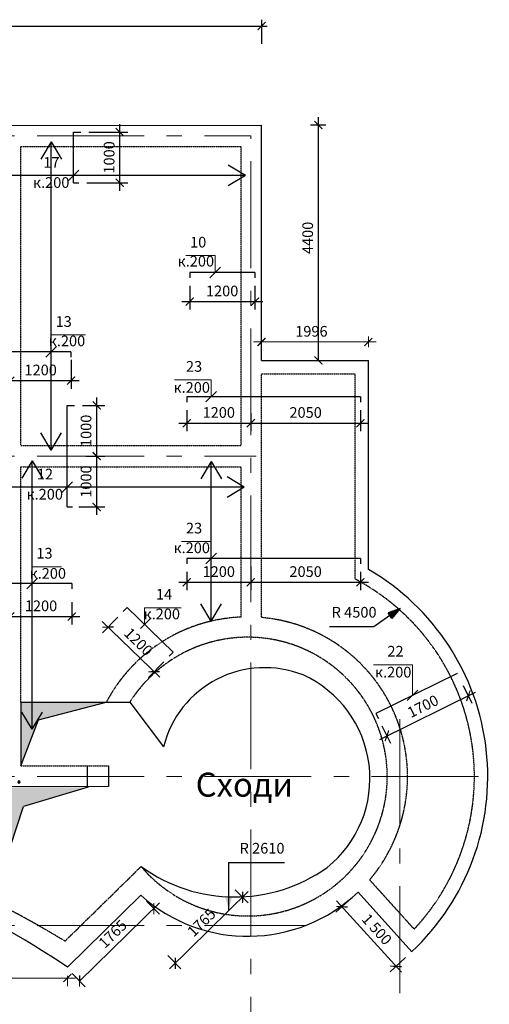
# Model space of a CAD drawing. Extents: x -4393 to 244483, y -1183 to 183400.
# Drawn here: x 75527 to 84312, y 134889 to 153329 of the extents above; entities that cross this region are included whole.
import ezdxf

# ---------------------------------------------------------------- set-up
doc = ezdxf.new("R2010")
doc.units = 0
doc.header["$LTSCALE"] = 2
doc.linetypes.add('DASHED', pattern=[0.75, 0.5, -0.25])
doc.linetypes.add('Double Dashed', pattern=[1564.444423, 1000, -211.666656, 141.111112, -211.666656])
doc.layers.get('0').update_dxf_attribs({"linetype": 'CONTINUOUS'})
doc.layers.get('DEFPOINTS').update_dxf_attribs({"linetype": 'CONTINUOUS'})
for name, color, linetype in [('Arcs_Circles', 7, 'CONTINUOUS'), ('Dimensioning', 7, 'CONTINUOUS'), ('Fills', 7, 'CONTINUOUS'), ('Lines', 7, 'CONTINUOUS'), ('Radial Dimensioning', 7, 'CONTINUOUS'), ('Text blocks', 7, 'CONTINUOUS')]:
    doc.layers.add(name, color=color, linetype=linetype)
for name, color, linetype, lineweight in [('Выноски', 104, 'CONTINUOUS', 9), ('Оси', 1, 'Double Dashed', 0), ('Размеры', 220, 'CONTINUOUS', 9)]:
    doc.layers.add(name, color=color, linetype=linetype, lineweight=lineweight)
doc.styles.add('GENERATED_STYLE_1', font='isocp.shx')
doc.styles.add('GENERATED_STYLE_2', font='txt')
doc.styles.add('GENERATED_STYLE_3', font='isocp.shx')
doc.dimstyles.new('Копия _STYLE__2', dxfattribs={"dimtxt": 200, "dimasz": 150, "dimexe": 150, "dimexo": 150, "dimgap": 100, "dimtad": 1, "dimdec": 0, "dimzin": 0, "dimdsep": 46, "dimtxsty": 'GENERATED_STYLE_2', "dimblk": 'ARCHTICK', "dimcen": 100, "dimdle": 150, "dimclrd": 5, "dimclre": 5, "dimclrt": 5, "dimadec": 0, "dimazin": 0, "dimtfac": 1, "dimtdec": 0, "dimtmove": 0, "dimatfit": 3, "dimfxl": 0.18, "dimtolj": 1, "dimtzin": 0, "dimarcsym": 0})

# ---------------------------------------------------------------- blocks, each defined once
blk = doc.blocks.new('_ArchTick')
at = {"color": 0, "linetype": 'ByBlock', "const_width": 0.15}
blk.add_lwpolyline([(-0.5, -0.5), (0.5, 0.5)], dxfattribs=at)
blk = doc.blocks.new('*D222')
at = {"layer": 'DEFPOINTS', "color": 0, "transparency": 16777216}
for p in [(81845, 136980), (82857, 135864), (82567, 135600)]:
    blk.add_point(p, dxfattribs=at)
at = {"layer": 'Размеры', "color": 5, "lineweight": -2, "transparency": 16777216}
for p, q in [((81734, 136879), (81444, 136616)), ((81454, 136828), (82667, 135489)), ((82746, 135763), (82455, 135499))]:
    blk.add_line(p, q, dxfattribs=at)
at = {"layer": 'Размеры', "color": 5, "lineweight": -2, "transparency": 16777216, "xscale": 150, "yscale": 150, "zscale": 150}
for p, rotation in [((81555, 136716), 132.1938921219088), ((82567, 135600), 312.1938921219088)]:
    blk.add_blockref('_ArchTick', p, dxfattribs=dict(at, rotation=rotation))
at = {"layer": 'Размеры', "color": 5, "lineweight": 15, "transparency": 16777216, "insert": (82209, 136293), "char_height": 200, "attachment_point": 5, "rotation": 312.1939, "style": 'GENERATED_STYLE_2'}
blk.add_mtext('\\A1;\\A1;1\xa0500', dxfattribs=at)
blk = doc.blocks.new('*D223')
at = {"layer": 'DEFPOINTS', "color": 0, "transparency": 16777216}
for p in [(79454, 137142), (79697, 136895), (78192, 135908)]:
    blk.add_point(p, dxfattribs=at)
at = {"layer": 'Размеры', "color": 5, "lineweight": -2, "transparency": 16777216}
for p, q in [((79559, 137035), (79802, 136788)), ((78331, 135554), (79804, 137000)), ((78297, 135801), (78543, 135552))]:
    blk.add_line(p, q, dxfattribs=at)
at = {"layer": 'Размеры', "color": 5, "lineweight": -2, "transparency": 16777216, "xscale": 150, "yscale": 150, "zscale": 150}
for p, rotation in [((79697, 136895), 44.47225247474253), ((78438, 135659), 224.4722524747425)]:
    blk.add_blockref('_ArchTick', p, dxfattribs=dict(at, rotation=rotation))
at = {"layer": 'Размеры', "color": 5, "lineweight": 15, "transparency": 16777216, "insert": (78927, 136420), "char_height": 200, "attachment_point": 5, "rotation": 44.4723, "style": 'GENERATED_STYLE_2'}
blk.add_mtext('\\A1;1765', dxfattribs=at)
blk = doc.blocks.new('*D235')
at = {"layer": 'DEFPOINTS', "color": 0, "transparency": 16777216}
for p in [(76501, 142570), (75351, 142528), (76501, 142152)]:
    blk.add_point(p, dxfattribs=at)
at = {"layer": 'Dimensioning', "color": 5, "lineweight": -2, "transparency": 16777216}
for p, q in [((75351, 142378), (75351, 142002)), ((76501, 142420), (76501, 142002)), ((75201, 142152), (76651, 142152))]:
    blk.add_line(p, q, dxfattribs=at)
at = {"layer": 'Dimensioning', "color": 5, "lineweight": -2, "transparency": 16777216, "xscale": 150, "yscale": 150, "zscale": 150, "rotation": 180}
blk.add_blockref('_ArchTick', (75351, 142152), dxfattribs=at)
at = {"layer": 'Dimensioning', "color": 5, "lineweight": -2, "transparency": 16777216, "xscale": 150, "yscale": 150, "zscale": 150}
blk.add_blockref('_ArchTick', (76501, 142152), dxfattribs=at)
at = {"layer": 'Dimensioning', "color": 5, "transparency": 16777216, "insert": (75926, 142352), "char_height": 200, "attachment_point": 5, "style": 'GENERATED_STYLE_2'}
blk.add_mtext('\\A1;1200', dxfattribs=at)
blk = doc.blocks.new('*D244')
at = {"layer": 'DEFPOINTS', "color": 0, "transparency": 16777216}
for p in [(76671, 151225), (77400, 151225), (76634, 150275)]:
    blk.add_point(p, dxfattribs=at)
at = {"layer": 'Dimensioning', "color": 5, "lineweight": -2, "transparency": 16777216}
for p, q in [((76821, 151225), (77550, 151225)), ((77400, 150125), (77400, 151375)), ((76784, 150275), (77550, 150275))]:
    blk.add_line(p, q, dxfattribs=at)
at = {"layer": 'Dimensioning', "color": 5, "lineweight": -2, "transparency": 16777216, "xscale": 150, "yscale": 150, "zscale": 150}
for p, rotation in [((77400, 151225), 90), ((77400, 150275), 270)]:
    blk.add_blockref('_ArchTick', p, dxfattribs=dict(at, rotation=rotation))
at = {"layer": 'Dimensioning', "color": 5, "transparency": 16777216, "insert": (77200, 150750), "char_height": 200, "attachment_point": 5, "rotation": 90, "style": 'GENERATED_STYLE_2'}
blk.add_mtext('\\A1;1000', dxfattribs=at)
blk = doc.blocks.new('*D247')
at = {"layer": 'DEFPOINTS', "color": 0, "transparency": 16777216}
for p in [(78708, 148495), (79928, 148495), (79928, 148049)]:
    blk.add_point(p, dxfattribs=at)
at = {"layer": 'Dimensioning', "color": 5, "lineweight": -2, "transparency": 16777216}
for p, q in [((78708, 148345), (78708, 147899)), ((79928, 148345), (79928, 147899)), ((78558, 148049), (80078, 148049))]:
    blk.add_line(p, q, dxfattribs=at)
at = {"layer": 'Dimensioning', "color": 5, "lineweight": -2, "transparency": 16777216, "xscale": 150, "yscale": 150, "zscale": 150, "rotation": 180}
blk.add_blockref('_ArchTick', (78708, 148049), dxfattribs=at)
at = {"layer": 'Dimensioning', "color": 5, "lineweight": -2, "transparency": 16777216, "xscale": 150, "yscale": 150, "zscale": 150}
blk.add_blockref('_ArchTick', (79928, 148049), dxfattribs=at)
at = {"layer": 'Dimensioning', "color": 5, "transparency": 16777216, "insert": (79314, 148249), "char_height": 200, "attachment_point": 5, "style": 'GENERATED_STYLE_2'}
blk.add_mtext('\\A1;1200', dxfattribs=at)
blk = doc.blocks.new('*D248')
at = {"layer": 'DEFPOINTS', "color": 0, "transparency": 16777216}
for p in [(76615, 145154), (76968, 145154), (76484, 144204)]:
    blk.add_point(p, dxfattribs=at)
at = {"layer": 'Dimensioning', "color": 5, "lineweight": -2, "transparency": 16777216}
for p, q in [((76765, 145154), (77118, 145154)), ((76968, 144054), (76968, 145304)), ((76634, 144204), (77118, 144204))]:
    blk.add_line(p, q, dxfattribs=at)
at = {"layer": 'Dimensioning', "color": 5, "lineweight": -2, "transparency": 16777216, "xscale": 150, "yscale": 150, "zscale": 150}
for p, rotation in [((76968, 145154), 90), ((76968, 144204), 270)]:
    blk.add_blockref('_ArchTick', p, dxfattribs=dict(at, rotation=rotation))
at = {"layer": 'Dimensioning', "color": 5, "transparency": 16777216, "insert": (76768, 144679), "char_height": 200, "attachment_point": 5, "rotation": 90, "style": 'GENERATED_STYLE_2'}
blk.add_mtext('\\A1;1000', dxfattribs=at)
blk = doc.blocks.new('*D249')
at = {"layer": 'DEFPOINTS', "color": 0, "transparency": 16777216}
for p in [(76550, 146104), (76968, 146104), (76615, 145154)]:
    blk.add_point(p, dxfattribs=at)
at = {"layer": 'Dimensioning', "color": 5, "lineweight": -2, "transparency": 16777216}
for p, q in [((76968, 145004), (76968, 146254)), ((76700, 146104), (77118, 146104)), ((76765, 145154), (77118, 145154))]:
    blk.add_line(p, q, dxfattribs=at)
at = {"layer": 'Dimensioning', "color": 5, "lineweight": -2, "transparency": 16777216, "xscale": 150, "yscale": 150, "zscale": 150}
for p, rotation in [((76968, 146104), 90), ((76968, 145154), 270)]:
    blk.add_blockref('_ArchTick', p, dxfattribs=dict(at, rotation=rotation))
at = {"layer": 'Dimensioning', "color": 5, "transparency": 16777216, "insert": (76768, 145629), "char_height": 200, "attachment_point": 5, "rotation": 90, "style": 'GENERATED_STYLE_2'}
blk.add_mtext('\\A1;1000', dxfattribs=at)
blk = doc.blocks.new('*D250')
at = {"layer": 'DEFPOINTS', "color": 0, "transparency": 16777216}
for p in [(77466, 142248), (78326, 141412), (78040, 141118)]:
    blk.add_point(p, dxfattribs=at)
at = {"layer": 'Dimensioning', "color": 5, "lineweight": -2, "transparency": 16777216}
for p, q in [((77072, 142059), (78147, 141013)), ((77361, 142141), (77075, 141847)), ((78221, 141304), (77935, 141010))]:
    blk.add_line(p, q, dxfattribs=at)
at = {"layer": 'Dimensioning', "color": 5, "lineweight": -2, "transparency": 16777216, "xscale": 150, "yscale": 150, "zscale": 150}
for p, rotation in [((77179, 141954), 135.7974760667028), ((78040, 141118), 315.7974760667028)]:
    blk.add_blockref('_ArchTick', p, dxfattribs=dict(at, rotation=rotation))
at = {"layer": 'Dimensioning', "color": 5, "transparency": 16777216, "insert": (77749, 141679), "char_height": 200, "attachment_point": 5, "rotation": 315.7975, "style": 'GENERATED_STYLE_2'}
blk.add_mtext('\\A1;1200', dxfattribs=at)
blk = doc.blocks.new('*D263')
at = {"layer": 'DEFPOINTS', "color": 0, "transparency": 16777216}
for p in [(83757, 140998), (83920, 140667), (82237, 140240)]:
    blk.add_point(p, dxfattribs=at)
at = {"layer": 'Dimensioning', "color": 5, "lineweight": -2, "transparency": 16777216}
for p, q in [((82262, 139850), (84054, 140733)), ((83823, 140863), (83986, 140532)), ((82303, 140105), (82463, 139782))]:
    blk.add_line(p, q, dxfattribs=at)
at = {"layer": 'Dimensioning', "color": 5, "lineweight": -2, "transparency": 16777216, "xscale": 150, "yscale": 150, "zscale": 150}
for p, rotation in [((83920, 140667), 26.21843162452891), ((82396, 139917), 206.2184316245289)]:
    blk.add_blockref('_ArchTick', p, dxfattribs=dict(at, rotation=rotation))
at = {"layer": 'Dimensioning', "color": 5, "transparency": 16777216, "insert": (83070, 140471), "char_height": 200, "attachment_point": 5, "rotation": 26.2184, "style": 'GENERATED_STYLE_2'}
blk.add_mtext('\\A1;1700', dxfattribs=at)
blk = doc.blocks.new('*D264')
at = {"layer": 'DEFPOINTS', "color": 0, "transparency": 16777216}
for p in [(78651, 143140), (79851, 143240), (79851, 142793)]:
    blk.add_point(p, dxfattribs=at)
at = {"layer": 'Dimensioning', "color": 5, "lineweight": -2, "transparency": 16777216}
for p, q in [((78651, 142990), (78651, 142643)), ((79851, 143090), (79851, 142643)), ((78501, 142793), (80001, 142793))]:
    blk.add_line(p, q, dxfattribs=at)
at = {"layer": 'Dimensioning', "color": 5, "lineweight": -2, "transparency": 16777216, "xscale": 150, "yscale": 150, "zscale": 150, "rotation": 180}
blk.add_blockref('_ArchTick', (78651, 142793), dxfattribs=at)
at = {"layer": 'Dimensioning', "color": 5, "lineweight": -2, "transparency": 16777216, "xscale": 150, "yscale": 150, "zscale": 150}
blk.add_blockref('_ArchTick', (79851, 142793), dxfattribs=at)
at = {"layer": 'Dimensioning', "color": 5, "transparency": 16777216, "insert": (79251, 142993), "char_height": 200, "attachment_point": 5, "style": 'GENERATED_STYLE_2'}
blk.add_mtext('\\A1;1200', dxfattribs=at)
blk = doc.blocks.new('*D265')
at = {"layer": 'DEFPOINTS', "color": 0, "transparency": 16777216}
for p in [(79851, 143240), (81901, 143140), (81901, 142793)]:
    blk.add_point(p, dxfattribs=at)
at = {"layer": 'Dimensioning', "color": 5, "lineweight": -2, "transparency": 16777216}
for p, q in [((79851, 143090), (79851, 142643)), ((81901, 142990), (81901, 142643)), ((79701, 142793), (82051, 142793))]:
    blk.add_line(p, q, dxfattribs=at)
at = {"layer": 'Dimensioning', "color": 5, "lineweight": -2, "transparency": 16777216, "xscale": 150, "yscale": 150, "zscale": 150, "rotation": 180}
blk.add_blockref('_ArchTick', (79851, 142793), dxfattribs=at)
at = {"layer": 'Dimensioning', "color": 5, "lineweight": -2, "transparency": 16777216, "xscale": 150, "yscale": 150, "zscale": 150}
blk.add_blockref('_ArchTick', (81901, 142793), dxfattribs=at)
at = {"layer": 'Dimensioning', "color": 5, "transparency": 16777216, "insert": (80876, 142993), "char_height": 200, "attachment_point": 5, "style": 'GENERATED_STYLE_2'}
blk.add_mtext('\\A1;2050', dxfattribs=at)
blk = doc.blocks.new('*D266')
at = {"layer": 'DEFPOINTS', "color": 0, "transparency": 16777216}
for p in [(78651, 146169), (79851, 146111), (79851, 145773)]:
    blk.add_point(p, dxfattribs=at)
at = {"layer": 'Dimensioning', "color": 5, "lineweight": -2, "transparency": 16777216}
for p, q in [((78651, 146019), (78651, 145623)), ((79851, 145961), (79851, 145623)), ((78501, 145773), (80001, 145773))]:
    blk.add_line(p, q, dxfattribs=at)
at = {"layer": 'Dimensioning', "color": 5, "lineweight": -2, "transparency": 16777216, "xscale": 150, "yscale": 150, "zscale": 150, "rotation": 180}
blk.add_blockref('_ArchTick', (78651, 145773), dxfattribs=at)
at = {"layer": 'Dimensioning', "color": 5, "lineweight": -2, "transparency": 16777216, "xscale": 150, "yscale": 150, "zscale": 150}
blk.add_blockref('_ArchTick', (79851, 145773), dxfattribs=at)
at = {"layer": 'Dimensioning', "color": 5, "transparency": 16777216, "insert": (79251, 145973), "char_height": 200, "attachment_point": 5, "style": 'GENERATED_STYLE_2'}
blk.add_mtext('\\A1;1200', dxfattribs=at)
blk = doc.blocks.new('*D267')
at = {"layer": 'DEFPOINTS', "color": 0, "transparency": 16777216}
for p in [(79851, 146111), (81901, 146169), (81901, 145773)]:
    blk.add_point(p, dxfattribs=at)
at = {"layer": 'Dimensioning', "color": 5, "lineweight": -2, "transparency": 16777216}
for p, q in [((79851, 145961), (79851, 145623)), ((81901, 146019), (81901, 145623)), ((79701, 145773), (82051, 145773))]:
    blk.add_line(p, q, dxfattribs=at)
at = {"layer": 'Dimensioning', "color": 5, "lineweight": -2, "transparency": 16777216, "xscale": 150, "yscale": 150, "zscale": 150, "rotation": 180}
blk.add_blockref('_ArchTick', (79851, 145773), dxfattribs=at)
at = {"layer": 'Dimensioning', "color": 5, "lineweight": -2, "transparency": 16777216, "xscale": 150, "yscale": 150, "zscale": 150}
blk.add_blockref('_ArchTick', (81901, 145773), dxfattribs=at)
at = {"layer": 'Dimensioning', "color": 5, "transparency": 16777216, "insert": (80876, 145973), "char_height": 200, "attachment_point": 5, "style": 'GENERATED_STYLE_2'}
blk.add_mtext('\\A1;2050', dxfattribs=at)
blk = doc.blocks.new('*D269')
at = {"layer": 'DEFPOINTS', "color": 0, "transparency": 16777216}
for p in [(76487, 147110), (75351, 146867), (76487, 146569)]:
    blk.add_point(p, dxfattribs=at)
at = {"layer": 'Dimensioning', "color": 5, "lineweight": -2, "transparency": 16777216}
for p, q in [((76487, 146960), (76487, 146419)), ((75351, 146717), (75351, 146419)), ((75201, 146569), (76637, 146569))]:
    blk.add_line(p, q, dxfattribs=at)
at = {"layer": 'Dimensioning', "color": 5, "lineweight": -2, "transparency": 16777216, "xscale": 150, "yscale": 150, "zscale": 150, "rotation": 180}
blk.add_blockref('_ArchTick', (75351, 146569), dxfattribs=at)
at = {"layer": 'Dimensioning', "color": 5, "lineweight": -2, "transparency": 16777216, "xscale": 150, "yscale": 150, "zscale": 150}
blk.add_blockref('_ArchTick', (76487, 146569), dxfattribs=at)
at = {"layer": 'Dimensioning', "color": 5, "transparency": 16777216, "insert": (75919, 146769), "char_height": 200, "attachment_point": 5, "style": 'GENERATED_STYLE_2'}
blk.add_mtext('\\A1;1200', dxfattribs=at)

msp = doc.modelspace()

# ---------------------------------------------------------------- hatches: boundary and pattern name
at = {"layer": 'Fills'}
for points in [[(77147.5, 140547.5), (75551.2, 140547.5), (75551.2, 139353.7), (75876.9, 140217.7)], [(75598.3, 138595.2), (75351.2, 137845.6), (75351.2, 138953.7), (76809.4, 138953.7)]]:
    msp.add_hatch(color=254, dxfattribs=at).paths.add_polyline_path(points, flags=0)
h = msp.add_hatch(color=256, dxfattribs=at)
edge = h.paths.add_edge_path()
edge.add_arc((75513.8, 139053.4), 20, 0, 180)
edge.add_arc((75513.8, 139053.4), 20, 180, 360)
at = {"layer": 'Radial Dimensioning', "linetype": 'Continuous'}
for points in [[(82643.8, 142299.3), (82488.1, 142116.7), (82417.7, 142219)], [(79434, 136658.1), (79374.3, 136890.4), (79498.5, 136889.2)]]:
    msp.add_hatch(color=256, dxfattribs=at).paths.add_polyline_path(points, flags=0)

# ---------------------------------------------------------------- linework, layer by layer
for p, q in [((80050.7, 153329.3), (80050.7, 152879.3)), ((77586, 140547.5), (78217.8, 139712.1)), ((79433.9, 137546.1), (79433.9, 136657.1))]:
    msp.add_line(p, q)
at = {"linetype": 'Continuous'}
for p, q in [((76117.1, 151042.7), (75923.2, 150719.6)), ((76117.1, 145267.1), (76117.1, 151042.7)), ((76117.1, 151042.7), (76311, 150719.6)), ((79752.7, 150413.7), (79429.6, 150607.6)), ((79752.7, 150413.7), (63476.3, 150413.7)), ((79752.7, 150413.7), (79429.6, 150219.7)), ((76117.1, 145267.1), (75923.2, 145590.2)), ((76117.1, 145267.1), (76311, 145590.2)), ((75758.2, 145065.3), (75564.3, 144742.2)), ((75758.2, 140039.7), (75758.2, 145065.3)), ((75758.2, 145065.3), (75952.1, 144742.2)), ((79107.5, 145052.2), (78913.6, 144729.1)), ((79107.5, 142064.1), (79107.5, 145052.2)), ((79107.5, 145052.2), (79301.5, 144729.1)), ((79729.2, 144575.7), (79406.1, 144769.7)), ((79729.2, 144575.7), (63452.9, 144575.7)), ((79729.2, 144575.7), (79406.1, 144381.8)), ((79107.5, 142064.1), (78913.6, 142387.2)), ((79107.5, 142064.1), (79301.5, 142387.2)), ((75551.2, 140547.5), (75551.2, 139353.7)), ((75551.2, 140547.5), (77586, 140547.5)), ((75758.2, 140039.7), (75564.3, 140362.8)), ((75758.2, 140039.7), (75952.1, 140362.8)), ((77188.6, 138965.7), (72413.3, 138953.7))]:
    msp.add_line(p, q, dxfattribs=at)
at = {"linetype": 'DASHED'}
for p, q in [((75551.2, 150953.7), (79670.7, 150953.7)), ((75551.2, 145353.7), (75551.2, 150953.7)), ((79670.7, 145353.7), (79670.7, 150953.7)), ((80048.9, 146698.6), (81800.7, 146698.6)), ((80050.7, 142132.5), (80050.7, 146698.6)), ((81800.7, 142853.8), (81800.7, 146698.6)), ((75551.2, 145353.7), (79670.7, 145353.7)), ((75551.2, 140547.5), (75551.2, 144953.7)), ((75551.2, 144953.7), (79670.7, 144953.7)), ((79670.7, 142141.2), (79670.7, 144953.7)), ((75551.2, 139353.7), (77188.6, 139353.7)), ((77798.6, 137469.7), (76373.8, 136071)), ((82906.1, 136297.4), (82073.7, 137220.5))]:
    msp.add_line(p, q, dxfattribs=at)
for centre, radius, start, end in [((79850.7, 139153.7), 4182.5, 316.92834, 62.21058), ((79792.7, 139153.7), 2990, 92.33847, 152.21542), ((79792.7, 139153.7), 2990, 319.71697, 85.04993), ((79792.7, 139153.7), 2610, 84.32701, 147.72273), ((79792.7, 139153.7), 2610, 220.17975, 84.32701), ((67076.9, 120897), 17795.6, 58.50449, 73.07799)]:
    msp.add_arc(centre, radius, start, end, dxfattribs=at)
for centre, radius, start, end in [((80112.8, 139241), 1952.8, 68.4499, 166.03918), ((79947.8, 139117.6), 2130.9, 308.63817, 65.54004), ((79550, 139873.8), 2974.4, 233.92546, 305.52592)]:
    msp.add_arc(centre, radius, start, end)
at = {"layer": 'Arcs_Circles'}
for centre, radius, start, end in [((79792.7, 139153.7), 4490.5, 313.10395, 59.81231), ((79792.7, 139153.7), 2610, 146.51969, 147.72273), ((68546.2, 124163.7), 13869.8, 55.41644, 67.83298), ((79792.7, 139153.7), 2990, 228.01263, 313.63663), ((79792.7, 139153.7), 2990, 313.60066, 313.63663)]:
    msp.add_arc(centre, radius, start, end, dxfattribs=at)
at = {"layer": 'Dimensioning', "color": 5}
for p, q in [((63541.2, 153210), (80155.7, 153210)), ((81114.8, 146948.6), (81114.8, 151504.1)), ((81252.7, 151354.1), (80964.8, 151354.1))]:
    msp.add_line(p, q, dxfattribs=at)
at = {"layer": 'Fills', "flags": 128}
msp.add_lwpolyline([(75533.8, 139053.4, 1), (75493.8, 139053.4, 1)], format="xyb", close=True, dxfattribs=at)
at = {"layer": 'Lines'}
for p, q in [((66151.5, 151343.7), (80050.7, 151353.7)), ((76533.9, 151224.6), (76670.6, 151224.6)), ((76533.9, 151224.6), (76670.6, 151224.6)), ((76533.9, 150274.7), (76533.9, 151224.6)), ((80050.7, 146948.6), (80050.7, 151353.7)), ((76533.9, 150274.7), (76633.9, 150274.7)), ((78708, 148595.4), (78708, 148495.4)), ((79927.6, 148595.4), (78708, 148595.4)), ((79927.6, 148595.4), (79927.6, 148495.4)), ((79927.6, 148595.4), (79927.6, 148495.4)), ((76486.6, 147109.6), (74201.1, 147109.6)), ((76486.6, 147109.6), (76486.6, 147009.6)), ((80050.7, 146948.6), (82050.7, 146948.6)), ((82050.7, 143035.2), (82050.7, 146948.6)), ((81900.7, 146268.8), (78650.7, 146268.8)), ((78650.7, 146268.8), (78650.7, 146168.8)), ((81900.7, 146268.8), (81900.7, 146168.8)), ((76413, 146103.7), (76549.7, 146103.7)), ((76413, 144203.8), (76413, 146103.7)), ((76413, 144203.8), (76513, 144203.8)), ((78650.7, 143240.4), (78650.7, 143140.4)), ((81900.6, 143240.4), (78650.7, 143240.4)), ((81900.6, 143240.4), (81900.6, 143140.4)), ((76501.3, 142770.1), (74201.1, 142770.1)), ((76501.3, 142770.1), (76501.3, 142670.1)), ((77535.4, 142320.1), (77465.6, 142248.5)), ((78395.6, 141483.5), (77535.4, 142320.1)), ((78395.6, 141483.5), (78325.9, 141411.8)), ((78395.6, 141483.5), (78325.9, 141411.8)), ((83712.7, 141087.2), (82186.9, 140335.9)), ((75876.9, 140217.7), (77147.5, 140547.5)), ((75876.9, 140217.7), (77147.5, 140547.5)), ((82186.9, 140335.9), (82237.2, 140239.6)), ((75551.2, 139353.7), (75876.9, 140217.7)), ((75551.2, 139353.7), (75876.9, 140217.7)), ((76788.6, 139353.7), (76788.6, 138965.7)), ((77188.6, 139353.7), (77188.6, 138965.7)), ((76809.4, 138953.7), (75598.3, 138595.2)), ((76809.4, 138953.7), (75598.3, 138595.2)), ((75024.9, 136855.5), (75598.3, 138595.2)), ((75024.9, 136855.5), (75598.3, 138595.2)), ((77792.5, 136931.2), (76418.8, 135582.7)), ((82861.2, 135875.1), (81856.1, 136989.7))]:
    msp.add_line(p, q, dxfattribs=at)
at = {"layer": 'Radial Dimensioning', "linetype": 'Continuous'}
for p, q in [((82643.8, 142299.3), (82417.7, 142219)), ((82488.1, 142116.7), (82417.7, 142219)), ((82643.8, 142299.3), (82488.1, 142116.7)), ((82452.9, 142167.8), (82149.6, 141959)), ((82149.6, 141959), (81325.5, 141959)), ((79433.9, 137546.1), (80483.6, 137546.1))]:
    msp.add_line(p, q, dxfattribs=at)
at = {"layer": 'Выноски'}
for p, q in [((76434.7, 150314.5), (76633.1, 150512.9)), ((76574, 150413.7), (75846.5, 150413.7)), ((79184.5, 148910.6), (78633.4, 148910.6)), ((79184.5, 148595.4), (79184.5, 148910.6)), ((79283.7, 148694.6), (79085.3, 148496.3)), ((76117.1, 147109.6), (76117.1, 147424.7)), ((76756.3, 147424.7), (76117.1, 147424.7)), ((76216.3, 147208.8), (76017.9, 147010.4)), ((79107.7, 146583.9), (78424.1, 146583.9)), ((79107.7, 146268.8), (79107.7, 146583.9)), ((79206.8, 146368), (79008.5, 146169.6)), ((76453.1, 144575.7), (75725.7, 144575.7)), ((76313.8, 144476.6), (76512.2, 144674.9)), ((79107.5, 143555.6), (78556.4, 143555.6)), ((79107.5, 143240.4), (79107.5, 143555.6)), ((79206.7, 143339.6), (79008.3, 143141.2)), ((75758.2, 142770.1), (75758.2, 143085.3)), ((76309.3, 143085.3), (75758.2, 143085.3)), ((75857.4, 142869.3), (75659, 142670.9)), ((77862.9, 142001.6), (77862.9, 142316.7)), ((78547.1, 142316.7), (77862.9, 142316.7)), ((77987.2, 142124.4), (77788.8, 141926)), ((82875.9, 141249.1), (82143, 141249.1)), ((82875.9, 140675.2), (82875.9, 141249.1)), ((82975, 140774.4), (82776.7, 140576))]:
    msp.add_line(p, q, dxfattribs=at)
at = {"layer": 'Оси'}
for p, q in [((57079.6, 151153.7), (79850.7, 151153.7)), ((79850.7, 133032.3), (79850.7, 151153.7)), ((57079.6, 145153.7), (79947.5, 145153.7)), ((82640.6, 140229.3), (82640.6, 133032.3)), ((57079.6, 139153.7), (84311.6, 139153.7)), ((57079.6, 136363.7), (80867.9, 136363.7))]:
    msp.add_line(p, q, dxfattribs=at)
at = {"layer": 'Размеры', "color": 5, "lineweight": 15}
for p, q in [((82050.7, 147195.1), (82050.7, 147398.2)), ((79900.7, 147293.3), (82197.2, 147293.3)), ((76646.8, 135323.2), (78143.5, 136787.9)), ((77898.7, 136823.1), (78141.5, 136575.7)), ((70642.7, 135381.5), (76568.8, 135381.5)), ((76418.8, 135420.6), (76418.8, 135231.5)), ((76506.6, 135466), (76751.9, 135216.2))]:
    msp.add_line(p, q, dxfattribs=at)

# ---------------------------------------------------------------- block references
at = {"layer": 'Dimensioning', "color": 5, "xscale": 150, "yscale": 150, "zscale": 150}
msp.add_blockref('_ArchTick', (80050.7, 153210), dxfattribs=at)
at = {"layer": 'Dimensioning', "color": 5, "xscale": 150, "yscale": 150, "zscale": 150, "rotation": 90}
for p in [(81114.8, 151354.1), (81114.8, 146948.6)]:
    msp.add_blockref('_ArchTick', p, dxfattribs=at)
at = {"layer": 'Размеры', "color": 5, "lineweight": 15, "xscale": 150, "yscale": 150, "zscale": 150}
for p, rotation in [((80050.7, 147293.3), 180), ((78036.4, 136682.8), 44.47225247910919), ((76646.8, 135323.2), 224.4722524791092)]:
    msp.add_blockref('_ArchTick', p, dxfattribs=dict(at, rotation=rotation))
for p in [(82047.2, 147293.3), (76418.8, 135381.5)]:
    msp.add_blockref('_ArchTick', p, dxfattribs=at)

# ---------------------------------------------------------------- texts
at = {"layer": 'Dimensioning', "color": 5, "insert": (80914.8, 149242.7), "char_height": 200, "attachment_point": 5, "rotation": 90, "style": 'GENERATED_STYLE_2'}
msp.add_mtext('\\A1;4400', dxfattribs=at)
at = {"layer": 'Text blocks', "attachment_point": 5}
for s, insert, char_height, style in [('{\\fISOCPEUR|b0|i0|c204|p34;к\\fISOCPEUR|b0|i0|c0|p34;.200}', (76115.9, 150279.6), 200, 'GENERATED_STYLE_1'), ('{\\fISOCPEUR|b0|i0|c204|p34;к\\fISOCPEUR|b0|i0|c0|p34;.200}', (78822.2, 148806.8), 200, 'GENERATED_STYLE_1'), ('{\\fISOCPEUR|b0|i0|c204|p34;к\\fISOCPEUR|b0|i0|c0|p34;.200}', (76411.2, 147313.4), 200, 'GENERATED_STYLE_1'), ('{\\fISOCPEUR|b0|i0|c204|p34;к\\fISOCPEUR|b0|i0|c0|p34;.200}', (78745.3, 146441.9), 200, 'GENERATED_STYLE_1'), ('{\\fISOCPEUR|b0|i0|c204|p34;к\\fISOCPEUR|b0|i0|c0|p34;.200}', (75995, 144441.6), 200, 'GENERATED_STYLE_1'), ('{\\fISOCPEUR|b0|i0|c204|p34;к\\fISOCPEUR|b0|i0|c0|p34;.200}', (78745.2, 143438.3), 200, 'GENERATED_STYLE_1'), ('{\\fISOCPEUR|b0|i0|c204|p34;к\\fISOCPEUR|b0|i0|c0|p34;.200}', (76052.4, 142959.7), 200, 'GENERATED_STYLE_1'), ('14', (78228.5, 142542.9), 200, 'GENERATED_STYLE_1'), ('{\\fISOCPEUR|b0|i0|c204|p34;к\\fISOCPEUR|b0|i0|c0|p34;.200}', (78184.8, 142199.4), 200, 'GENERATED_STYLE_1'), ('{\\fISOCPEUR|b0|i0|c204|p34;к\\fISOCPEUR|b0|i0|c0|p34;.200}', (82513.5, 141110), 200, 'GENERATED_STYLE_1'), ('{\\fISOCPEUR|b0|i1|c204|p34;Сходи}', (79730, 139002.4), 450, 'GENERATED_STYLE_3')]:
    msp.add_mtext(s, dxfattribs=dict(at, insert=insert, char_height=char_height, style=style))
at = {"layer": 'Размеры', "color": 5, "lineweight": 15, "char_height": 200, "attachment_point": 5, "style": 'GENERATED_STYLE_2'}
for s, insert in [('17', (76120.5, 150630.3)), ('10', (78865.9, 149136.7)), ('13', (76349.6, 147650.9)), ('\\A1;1996', (80984.1, 147493.3)), ('23', (78789.1, 146810.1)), ('12', (75999.7, 144792.4)), ('23', (78788.9, 143781.7)), ('13', (75990.7, 143311.4)), ('R 4500', (81782.8, 142206)), ('22', (82557.3, 141475.2)), ('R 2610', (80060.6, 137786.1))]:
    msp.add_mtext(s, dxfattribs=dict(at, insert=insert))
at = {"layer": 'Размеры', "color": 5, "lineweight": 15, "insert": (77266.6, 136207.3), "char_height": 200, "attachment_point": 5, "rotation": 44.47225, "style": 'GENERATED_STYLE_2'}
msp.add_mtext('\\A1;1765', dxfattribs=at)

# ---------------------------------------------------------------- dimensions: what is measured, and where the dimension line sits
at = {"layer": 'Dimensioning'}
for base, p1, p2, angle, text, picture, middle in [((77400.4, 151224.6), (76633.9, 150274.7), (76670.6, 151224.6), 90, '1000', '*D244', (77200.4, 150749.6)), ((76967.8, 146103.7), (76614.5, 145153.7), (76549.7, 146103.7), 90, '1000', '*D249', (76767.8, 145628.7)), ((76967.8, 145153.7), (76483.8, 144203.8), (76614.5, 145153.7), 90, '1000', '*D248', (76767.8, 144678.7)), ((83919.7, 140666.9), (82237.2, 140239.6), (83756.8, 140997.5), 26.21843, '1700', '*D263', (83069.6, 140471.2))]:
    dim = msp.add_linear_dim(base=base, p1=p1, p2=p2, angle=angle, text=text, dimstyle='Копия _STYLE__2', dxfattribs=at)
    dim.commit()
    dim.dimension.update_dxf_attribs({"geometry": picture, "text_midpoint": middle})
dim = msp.add_linear_dim(base=(79927.6, 148049.2), p1=(78708, 148495.4), p2=(79927.6, 148495.4), text='1200', dimstyle='Копия _STYLE__2', dxfattribs=at)
dim.commit()
dim.dimension.update_dxf_attribs({"geometry": '*D247', "text_midpoint": (79314, 148049.2), "dimtype": 160})
for base, p1, p2, picture, middle in [((76486.6, 146569.4), (75351.2, 146867.3), (76486.6, 147109.6), '*D269', (75918.9, 146769.4)), ((76501.3, 142151.6), (75351.3, 142527.9), (76501.3, 142570.1), '*D235', (75926.3, 142351.6))]:
    dim = msp.add_linear_dim(base=base, p1=p1, p2=p2, text='1200', dimstyle='Копия _STYLE__2', dxfattribs=at)
    dim.commit()
    dim.dimension.update_dxf_attribs({"geometry": picture, "text_midpoint": middle})
for base, p1, p2, picture, middle in [((79850.7, 145773.1), (78650.7, 146168.8), (79850.7, 146111.5), '*D266', (79250.7, 145973.1)), ((81900.7, 145773.1), (79850.7, 146111.5), (81900.7, 146168.8), '*D267', (80875.7, 145973.1)), ((79850.7, 142792.9), (78650.7, 143140.4), (79850.7, 143240.4), '*D264', (79250.7, 142992.9)), ((81900.6, 142792.9), (79850.7, 143240.4), (81900.6, 143140.4), '*D265', (80875.7, 142992.9))]:
    dim = msp.add_linear_dim(base=base, p1=p1, p2=p2, dimstyle='Копия _STYLE__2', dxfattribs=at)
    dim.commit()
    dim.dimension.update_dxf_attribs({"geometry": picture, "text_midpoint": middle})
dim = msp.add_linear_dim(base=(78039.7, 141117.5), p1=(77465.6, 142248.5), p2=(78325.9, 141411.8), angle=315.79748, dimstyle='Копия _STYLE__2', dxfattribs=at)
dim.commit()
dim.dimension.update_dxf_attribs({"geometry": '*D250', "text_midpoint": (77749, 141679.2)})
at = {"layer": 'Размеры', "lineweight": 15}
dim = msp.add_linear_dim(base=(79697.1, 136895.1), p1=(78192.4, 135908.5), p2=(79454.3, 137142.4), angle=44.47225, dimstyle='Копия _STYLE__2', dxfattribs=at)
dim.commit()
dim.dimension.update_dxf_attribs({"geometry": '*D223', "text_midpoint": (78927.3, 136419.6)})
dim = msp.add_linear_dim(base=(82566.6, 135600.2), p1=(81845.3, 136979.9), p2=(82857.2, 135863.7), angle=312.19389, text='\\A1;1\xa0500', dimstyle='Копия _STYLE__2', dxfattribs=at)
dim.commit()
dim.dimension.update_dxf_attribs({"geometry": '*D222', "text_midpoint": (82208.8, 136292.6)})

doc.saveas('drawing.dxf')
